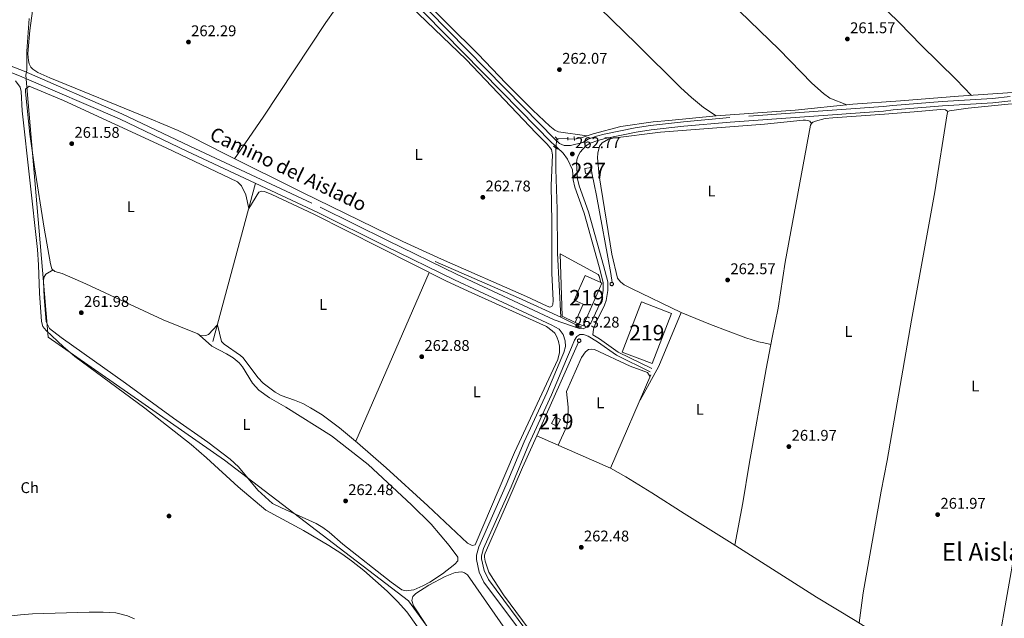
# Model space of a CAD drawing. Units: metres. Extents: x 608343 to 615298, y 4669119 to 4673859.
# Drawn here: x 610942 to 611577, y 4670221 to 4670607 of the extents above; entities that cross this region are included whole.
import ezdxf
from ezdxf.enums import TextEntityAlignment as Align

# ---------------------------------------------------------------- set-up
doc = ezdxf.new("R2010")
doc.units = ezdxf.units.M
doc.header["$MEASUREMENT"] = 0
for name, pattern in [('DGN Style 2', [86.74130000000001, 52.04478, -34.69652000000001]), ('DGN Style 3', [121.43782000000002, 86.74130000000001, -34.69652000000001]), ('DGN Style 5', [60.71891000000001, 26.02239, -34.69652000000001])]:
    doc.linetypes.add(name, pattern=pattern)
for name, color, linetype, lineweight in [('Nivel 1', 7, 'Continuous', 0), ('Nivel 13', 7, 'Continuous', 0), ('Nivel 15', 7, 'Continuous', 0), ('Nivel 17', 7, 'Continuous', 0), ('Nivel 20', 7, 'Continuous', 0), ('Nivel 21', 7, 'Continuous', 0), ('Nivel 22', 7, 'Continuous', 0), ('Nivel 36', 7, 'Continuous', 0), ('Nivel 37', 7, 'Continuous', 0), ('Nivel 41', 7, 'Continuous', 0), ('Nivel 44', 7, 'Continuous', 0), ('Nivel 45', 7, 'Continuous', 0), ('Nivel 48', 7, 'Continuous', 0), ('Nivel 52', 7, 'Continuous', 0), ('Nivel 7', 7, 'Continuous', 0)]:
    doc.layers.add(name, color=color, linetype=linetype, lineweight=lineweight)
doc.styles.add('Style-arial', font='arial.shx', dxfattribs={"bigfont": 'arialbig.shx'})
doc.styles.add('Style-Arial Narrow', font='txt')
doc.styles.add('Style-Helvetica-Narrow-Oblique', font='txt')
doc.styles.add('Style-Times New Roman', font='txt')

# ---------------------------------------------------------------- blocks, each defined once
blk = doc.blocks.new('5PATER')
at = {"layer": 'Nivel 7', "linetype": 'Continuous', "lineweight": 0}
h = blk.add_hatch(color=51, dxfattribs=at)
edge = h.paths.add_edge_path()
edge.add_ellipse((-0.003697630017995834, -0.004102867096662521), major_axis=(-1.095731442372465, -1.110710699892244), ratio=0.9994222409660318, start_angle=0, end_angle=360)
blk = doc.blocks.new('5PERFI')
at = {"layer": 'Nivel 17', "linetype": 'Continuous', "lineweight": 0}
h = blk.add_hatch(color=7, dxfattribs=at)
edge = h.paths.add_edge_path()
edge.add_arc((0.001602247357368469, 0.003572613000869751), 1.559999999766158, 315.0000000018422, 675.0000000018422)

msp = doc.modelspace()

# ---------------------------------------------------------------- linework, layer by layer
at = {"layer": 'Nivel 1', "color": 7, "linetype": 'Continuous', "lineweight": 0}
msp.add_polyline3d([(610947.75, 4670607.77, 261.99), (610946.2800000012, 4670586.640000001, 262), (610946.2600000016, 4670574.330000002, 262.11), (610945.5500000007, 4670571.120000001, 262.06), (610956.2399999984, 4670445.41, 261.68), (610959.9200000018, 4670402.170000002, 261.73), (611073.6099999994, 4670322.809999999, 262.27), (611192.4100000001, 4670232.010000002, 261.71), (611306.5500000007, 4670074.780000001, 262.21)], dxfattribs=at)
at = {"layer": 'Nivel 13', "color": 4, "linetype": 'Continuous', "lineweight": 0, "extrusion": (0.0055670458803382, -0.000147317370092515, 0.9999844930286462), "elevation": 2977.38392440813, "flags": 128}
msp.add_lwpolyline([(611277.0467820689, 4670530.769301251), (611284.2268934883, 4670530.579301249)], dxfattribs=at)
at = {"layer": 'Nivel 13', "color": 4, "linetype": 'Continuous', "lineweight": 0, "extrusion": (0.0001975049908219139, 0.0007305322331778296, 0.9999997136571764), "elevation": 3794.54578913845, "flags": 128}
msp.add_lwpolyline([(611066.0363393202, 4670397.814204909), (611093.6263545826, 4670499.864232138)], dxfattribs=at)
at = {"layer": 'Nivel 13', "color": 4, "linetype": 'Continuous', "lineweight": 0, "extrusion": (0.2253866440483626, 0.5179179221324729, 0.8252041484497025), "elevation": 2556885.65691906, "flags": 128}
msp.add_lwpolyline([(1303126.322969031, -3735056.989775304), (1303156.289421182, -3735057.680242933), (1303215.006629054, -3735057.680242933)], dxfattribs=at)
at = {"layer": 'Nivel 13', "color": 4, "linetype": 'Continuous', "lineweight": 0, "extrusion": (0.01292520666349246, -0.006417046208561715, 0.9998958748543086), "elevation": -21805.96939392978, "flags": 128}
msp.add_lwpolyline([(611236.1314756498, 4670371.300477091), (611246.0627141967, 4670366.370375581)], dxfattribs=at)
at = {"layer": 'Nivel 13', "color": 4, "linetype": 'Continuous', "lineweight": 0, "extrusion": (-0.002589622299859032, -0.005813870846759868, 0.9999797461759521), "elevation": -28472.40236234032, "flags": 128}
msp.add_lwpolyline([(611300.5931864232, 4670312.266629454), (611273.7421888001, 4670251.98561066)], dxfattribs=at)
at = {"layer": 'Nivel 13', "color": 4, "linetype": 'Continuous', "lineweight": 0, "extrusion": (-0.001211048264017265, -0.002793336351791831, 0.9999953653063238), "elevation": -13523.76049657354, "flags": 128}
msp.add_lwpolyline([(611348.6796446331, 4670358.344391584), (611322.5494215824, 4670298.074156448)], dxfattribs=at)
at = {"layer": 'Nivel 13', "color": 4, "linetype": 'Continuous', "lineweight": 0, "extrusion": (0.01707290959833593, -0.007522560125733047, 0.9998259482764998), "elevation": -24433.38398936329, "flags": 128}
msp.add_lwpolyline([(4520335.200581457, 1323515.228026167), (4520335.200581457, 1323463.236032553)], dxfattribs=at)
at = {"layer": 'Nivel 13', "color": 4, "linetype": 'Continuous', "lineweight": 0}
for points in [[(611299.3900000006, 4670529.98, 262.31), (611304.3999999985, 4670530.969999999, 262.27), (611311.4499999993, 4670533.32, 262.07), (611329.370000001, 4670537.98, 262.03), (611350.1400000006, 4670541.02, 261.91), (611360.3999999985, 4670541.969999999, 261.67), (611390.9400000013, 4670544.870000001, 262.07), (611441.8099999987, 4670548.600000001, 261.83), (611478.9699999988, 4670552.48, 261.79), (611509.7899999991, 4670554.580000002, 261.43), (611547.1499999985, 4670557.530000001, 261.15), (611607.370000001, 4670561.780000001, 261.23), (611622.4100000001, 4670564, 261.19)], [(611290.6000000015, 4670415.07, 263.27), (611288.4800000004, 4670456.27, 262.88), (611288.2800000012, 4670484.609999999, 262.56), (611287.4899999984, 4670510.420000002, 262.48), (611287.4100000001, 4670524.239999998, 262.4)], [(611323.75, 4670437.48, 264.14), (611322.9699999988, 4670443.109999999, 264.02), (611313.7399999984, 4670493.469999999, 263.86), (611310.6400000006, 4670508.23, 263.7)], [(611275.1099999994, 4670338.59, 263.32), (611265.9699999988, 4670318.080000002, 263.18), (611256.370000001, 4670296.199999999, 263.38), (611241.879999999, 4670262.859999999, 263.22), (611241.4699999988, 4670261.43, 263.22), (611241.5199999996, 4670260.190000001, 263.22), (611241.7899999991, 4670257.710000001, 263.26), (611244.2199999988, 4670250.580000002, 263.18), (611247.129999999, 4670245.699999999, 263.22), (611253.7699999996, 4670235.809999999, 263.18), (611294.0599999987, 4670181.27, 263.1), (611298.870000001, 4670173.84, 263.02), (611317.8999999985, 4670135.030000001, 263.18), (611328.6400000006, 4670114.25, 263.14), (611349.370000001, 4670079.370000001, 262.83), (611356.9699999988, 4670065.550000001, 262.86), (611365.3099999987, 4670048.43, 262.83), (611371.3599999994, 4670037.640000001, 262.79), (611378.6099999994, 4670025.780000001, 262.71), (611387.75, 4670013.080000002, 262.51), (611398.1000000015, 4670000.989999998, 262.59), (611450.9499999993, 4669945.609999999, 262.75)], [(611322.6799999997, 4670317.629999999, 262.35), (611332.5500000007, 4670312.059999999, 262.11), (611349.3500000015, 4670301.789999999, 262.11), (611370.2100000009, 4670288.379999999, 262.27), (611401.2600000016, 4670269.059999999, 262.27), (611455.6900000013, 4670234.420000002, 261.99), (611480.5, 4670219.41, 261.91), (611508.6600000001, 4670201.75, 262.03), (611555.0399999991, 4670172.07, 262.11), (611558.2899999991, 4670170.300000001, 262.11), (611562.1900000013, 4670169.199999999, 262.15), (611564.2100000009, 4670169.050000001, 262.23), (611566.1400000006, 4670169.23, 262.19), (611569.4299999997, 4670170.68, 262.15)]]:
    msp.add_polyline3d(points, dxfattribs=at)
at = {"layer": 'Nivel 13', "color": 142, "linetype": 'Continuous', "lineweight": 0}
for points in [[(611323.5300000012, 4670437.5, 263.18), (611323.75, 4670437.48, 263.16), (611323.9499999993, 4670437.41, 263.15), (611324.1400000006, 4670437.309999999, 263.14), (611324.3099999987, 4670437.170000002, 263.13), (611324.4400000013, 4670437, 263.12), (611324.5399999991, 4670436.809999999, 263.11), (611324.6000000015, 4670436.600000001, 263.11), (611324.6099999994, 4670436.390000001, 263.11), (611324.5799999982, 4670436.170000002, 263.11), (611324.5100000016, 4670435.969999999, 263.11), (611324.3999999985, 4670435.780000001, 263.12), (611324.2600000016, 4670435.620000001, 263.13), (611324.0899999999, 4670435.489999998, 263.14), (611323.8900000006, 4670435.399999999, 263.15), (611323.6799999997, 4670435.350000001, 263.16), (611323.4699999988, 4670435.34, 263.18), (611323.25, 4670435.370000001, 263.19), (611323.0500000007, 4670435.449999999, 263.2), (611322.870000001, 4670435.559999999, 263.21), (611322.7100000009, 4670435.710000001, 263.22), (611322.5899999999, 4670435.890000001, 263.23), (611322.5, 4670436.09, 263.24), (611322.4600000009, 4670436.300000001, 263.24), (611322.4600000009, 4670436.510000002, 263.24), (611322.5, 4670436.73, 263.24), (611322.5799999982, 4670436.93, 263.23), (611322.6999999993, 4670437.109999999, 263.23), (611322.8500000015, 4670437.260000002, 263.22), (611323.0300000012, 4670437.370000001, 263.21), (611323.2300000004, 4670437.449999999, 263.19), (611323.4499999993, 4670437.489999998, 263.18)], [(611301.3200000003, 4670410.620000001, 263.49), (611301.5, 4670410.600000001, 263.5), (611301.6700000018, 4670410.550000001, 263.5), (611301.8299999982, 4670410.460000001, 263.5), (611301.9600000009, 4670410.350000001, 263.5), (611302.0700000003, 4670410.210000001, 263.5), (611302.1499999985, 4670410.050000001, 263.5), (611302.1999999993, 4670409.870000001, 263.5), (611302.2199999988, 4670409.690000001, 263.51), (611302.1900000013, 4670409.52, 263.51), (611302.129999999, 4670409.350000001, 263.51), (611302.0399999991, 4670409.190000001, 263.51), (611301.9200000018, 4670409.059999999, 263.51), (611301.7800000012, 4670408.949999999, 263.51), (611301.620000001, 4670408.879999999, 263.5), (611301.4499999993, 4670408.830000002, 263.5), (611301.2699999996, 4670408.830000002, 263.5), (611301.0899999999, 4670408.850000001, 263.5), (611300.9200000018, 4670408.920000002, 263.5), (611300.7699999996, 4670409.010000002, 263.49), (611300.6400000006, 4670409.140000001, 263.49), (611300.5399999991, 4670409.280000001, 263.49), (611300.4699999988, 4670409.449999999, 263.49), (611300.4299999997, 4670409.620000001, 263.48), (611300.4299999997, 4670409.800000001, 263.48), (611300.4600000009, 4670409.98, 263.48), (611300.5300000012, 4670410.140000001, 263.48), (611300.629999999, 4670410.289999999, 263.48), (611300.75, 4670410.420000002, 263.49), (611300.9100000001, 4670410.52, 263.49), (611301.0700000003, 4670410.580000002, 263.49), (611301.25, 4670410.609999999, 263.49)], [(611302.4600000009, 4670400.969999999, 263.23), (611302.6799999997, 4670400.940000001, 263.23), (611302.8900000006, 4670400.879999999, 263.22), (611303.0799999982, 4670400.77, 263.21), (611303.25, 4670400.629999999, 263.2), (611303.3900000006, 4670400.460000001, 263.18), (611303.4899999984, 4670400.260000002, 263.16), (611303.5500000007, 4670400.050000001, 263.14), (611303.5599999987, 4670399.82, 263.12), (611303.5300000012, 4670399.609999999, 263.1), (611303.4600000009, 4670399.399999999, 263.1), (611303.3500000015, 4670399.210000001, 263.1), (611303.1999999993, 4670399.039999999, 263.1), (611303.0300000012, 4670398.91, 263.11), (611302.8299999982, 4670398.809999999, 263.12), (611302.6099999994, 4670398.760000002, 263.13), (611302.3900000006, 4670398.75, 263.14), (611302.1700000018, 4670398.789999999, 263.16), (611301.9600000009, 4670398.870000001, 263.18), (611301.7800000012, 4670398.98, 263.19), (611301.620000001, 4670399.129999999, 263.21), (611301.4899999984, 4670399.32, 263.22), (611301.3999999985, 4670399.52, 263.24), (611301.3500000015, 4670399.73, 263.25), (611301.3500000015, 4670399.960000001, 263.26), (611301.3900000006, 4670400.170000002, 263.27), (611301.4800000004, 4670400.379999999, 263.27), (611301.6000000015, 4670400.559999999, 263.27), (611301.7600000016, 4670400.719999999, 263.26), (611301.9400000013, 4670400.84, 263.26), (611302.1499999985, 4670400.920000002, 263.25), (611302.370000001, 4670400.960000001, 263.24)]]:
    msp.add_polyline3d(points, close=True, dxfattribs=at)
at = {"layer": 'Nivel 15', "color": 1, "linetype": 'Continuous', "lineweight": 0, "elevation": 266.04, "flags": 128}
msp.add_lwpolyline([(611310.6400000006, 4670508.23), (611306.6099999994, 4670507.649999999), (611306.129999999, 4670511.039999999), (611310.1499999985, 4670511.620000001), (611310.6400000006, 4670508.23)], dxfattribs=at)
at = {"layer": 'Nivel 15', "color": 51, "linetype": 'Continuous', "lineweight": 13, "elevation": 270.34, "flags": 128}
msp.add_lwpolyline([(611330.120000001, 4670392.57), (611342.6099999994, 4670424.969999999), (611362.1000000015, 4670417.449999999), (611349.6000000015, 4670385.059999999), (611330.120000001, 4670392.57)], dxfattribs=at)
at = {"layer": 'Nivel 15', "color": 51, "linetype": 'Continuous', "lineweight": 13}
for points in [[(611299.8299999982, 4670411.66, 268.42), (611305, 4670423.43, 268.42), (611299.3000000007, 4670425.93, 266.18), (611306.2800000012, 4670441.850000001, 266.18), (611316.4600000009, 4670437.32, 269.86)], [(611316.4600000009, 4670437.32, 269.86), (611317.1000000015, 4670437.030000001, 270.09), (611304.9699999988, 4670409.399999999, 270.15), (611299.8299999982, 4670411.66, 268.42)], [(611286.9400000013, 4670350.84, 265.98), (611290.3599999994, 4670349.080000002, 266.42), (611288.0799999982, 4670344.66, 266.35), (611284.6600000001, 4670346.420000002, 265.92), (611286.9400000013, 4670350.84, 265.98)]]:
    msp.add_polyline3d(points, dxfattribs=at)
at = {"layer": 'Nivel 20', "color": 7, "linetype": 'DGN Style 2', "lineweight": 0}
msp.add_polyline3d([(611299.8299999982, 4670411.66, 263.41), (611291.6099999994, 4670415.710000001, 263.33), (611290.1900000013, 4670455.809999999, 263.25), (611314.6900000013, 4670442.629999999, 263.41), (611315.4600000009, 4670441.600000001, 263.49), (611316.4600000009, 4670437.32, 263.49)], dxfattribs=at)
at = {"layer": 'Nivel 21', "color": 1, "linetype": 'DGN Style 2', "lineweight": 0, "elevation": 262.83, "flags": 128}
for points in [[(611287, 4670531.289999999), (611288.9699999988, 4670529.27)], [(611295.2199999988, 4670529.170000002), (611295.0899999999, 4670531.27)], [(611299.2899999991, 4670531.539999999), (611299.4499999993, 4670529.039999999)], [(611285.879999999, 4670525.370000001), (611288.5100000016, 4670523.43)]]:
    msp.add_lwpolyline(points, dxfattribs=at)
at = {"layer": 'Nivel 21', "color": 7, "linetype": 'Continuous', "lineweight": 0}
for points in [[(611292.0700000003, 4670520.949999999, 262.95), (611288.2600000016, 4670524.52, 263.01), (611284.4299999997, 4670527.920000002, 263.01), (611264.3999999985, 4670548.449999999, 262.69), (611202.9299999997, 4670610.859999999, 262.64), (611165.1000000015, 4670648.75, 262.39), (611140.7800000012, 4670672.059999999, 262.52), (611116.4899999984, 4670697.300000001, 262.46), (611077.8200000003, 4670735.710000001, 262.74), (611070.879999999, 4670743.02, 262.67), (611062.3500000015, 4670752.539999999, 262.27)], [(610923.1799999997, 4670577.949999999, 262.04), (610942.9600000009, 4670570.170000002, 262.16), (611005.8599999994, 4670542.890000001, 262.29), (611049.7899999991, 4670521.98, 262.16), (611133.8000000007, 4670482.580000002, 262.54), (611177.1499999985, 4670461.059999999, 263.16), (611222.1000000015, 4670439.210000001, 263.03), (611284.879999999, 4670409.93, 263.28), (611289.5199999996, 4670407.210000001, 263.28), (611292.2100000009, 4670403.84, 263.28), (611293.4299999997, 4670399.739999998, 263.28), (611293.629999999, 4670396.050000001, 263.28), (611292.5799999982, 4670392.239999998, 263.32), (611291.2699999996, 4670389.330000002, 263.27), (611281.620000001, 4670366.280000001, 263.21), (611267.0700000003, 4670334.539999999, 263.08), (611255.4699999988, 4670306.850000001, 263.31), (611237.7199999988, 4670266.920000002, 263.33), (611236.1900000013, 4670261.43, 263.27), (611236.1900000013, 4670258.710000001, 263.27), (611237.9499999993, 4670250.609999999, 263.27), (611241.0700000003, 4670244.100000001, 263.27), (611278.9100000001, 4670193.510000002, 263.03)], [(611580.8599999994, 4670554.530000001, 262.16), (611569.4200000018, 4670553.260000002, 262.27), (611536.7899999991, 4670551.330000002, 262.27), (611505.0199999996, 4670548.73, 262.27), (611498.7699999996, 4670548, 262.52), (611399.8900000006, 4670540.890000001, 262.89), (611370.0799999982, 4670538.190000001, 262.82), (611348.9499999993, 4670535.850000001, 262.75), (611339.2100000009, 4670534.289999999, 262.71), (611319.2399999984, 4670530.239999998, 262.64), (611314.6099999994, 4670529.030000001, 262.64), (611309.5300000012, 4670527.210000001, 262.64), (611306.7300000004, 4670525.539999999, 262.77), (611303.2300000004, 4670521.48, 262.77), (611301.8399999999, 4670519.030000001, 262.77), (611300.9100000001, 4670516.530000001, 262.77), (611300.7399999984, 4670514.420000002, 262.77), (611301.4100000001, 4670504.190000001, 262.89), (611302.5100000016, 4670499.710000001, 262.92), (611308.4499999993, 4670482.949999999, 263.02), (611318.2100000009, 4670448.390000001, 263.13), (611320.9899999984, 4670437.77, 263.51), (611320.9299999997, 4670432.149999999, 263.5), (611319.8500000015, 4670425.890000001, 263.6), (611318.7800000012, 4670422.859999999, 263.64), (611313, 4670410.859999999, 263.6), (611311.8299999982, 4670407.399999999, 263.6), (611311.3900000006, 4670403.59, 263.42)], [(611302.9299999997, 4670403.890000001, 263.51), (611305.370000001, 4670403.77, 263.51), (611308.2800000012, 4670402.84, 263.44), (611314.3999999985, 4670399.059999999, 263.4), (611326.5700000003, 4670390.57, 263.31), (611348.379999999, 4670379.830000002, 263.02)]]:
    msp.add_polyline3d(points, dxfattribs=at)
at = {"layer": 'Nivel 21', "color": 7, "linetype": 'DGN Style 3', "lineweight": 0}
for points in [[(611580.6000000015, 4670557.43, 262.16), (611569.1799999997, 4670556.170000002, 262.27), (611536.5799999982, 4670554.23, 262.27), (611504.7399999984, 4670551.629999999, 262.27), (611498.4899999984, 4670550.91, 262.52), (611399.6600000001, 4670543.800000001, 262.89), (611369.7800000012, 4670541.09, 262.82), (611348.5599999987, 4670538.739999998, 262.75), (611338.6999999993, 4670537.16, 262.71), (611318.5799999982, 4670533.080000002, 262.64), (611313.75, 4670531.809999999, 262.64), (611308.2800000012, 4670529.859999999, 262.64), (611304.8299999982, 4670527.800000001, 262.77), (611296.9200000018, 4670525.809999999, 262.83), (611292.8500000015, 4670525.830000002, 263.14), (611289.8999999985, 4670527.109999999, 263.01), (611286.5199999996, 4670530.109999999, 263.01), (611266.5599999987, 4670550.57, 262.69), (611205.0799999982, 4670612.989999998, 262.64)], [(610924.4499999993, 4670581.5, 262.04), (610944.3999999985, 4670573.649999999, 262.16), (611007.4200000018, 4670546.32, 262.29), (611051.3999999985, 4670525.390000001, 262.16), (611135.4400000013, 4670485.969999999, 262.54), (611178.8099999987, 4670464.440000001, 263.16), (611223.7199999988, 4670442.620000001, 263.03), (611286.3099999987, 4670413.43, 263.28), (611298.1000000015, 4670409.289999999, 263.46), (611302.6700000018, 4670407.66, 263.53), (611305.1600000001, 4670407.57, 263.59), (611307.25, 4670408.510000002, 263.59), (611309.9400000013, 4670411.23, 263.59), (611316.0799999982, 4670423.989999998, 263.64), (611317.0199999996, 4670426.629999999, 263.6), (611318.0199999996, 4670432.41, 263.5), (611318.0700000003, 4670437.41, 263.51), (611315.3999999985, 4670447.620000001, 263.13), (611305.6700000018, 4670482.07, 263.02), (611299.7100000009, 4670498.879999999, 262.92), (611298.5199999996, 4670503.739999998, 262.89), (611298.1000000015, 4670510.120000001, 262.82), (611295.0100000016, 4670516.890000001, 262.96), (611292.0700000003, 4670520.949999999, 262.95)], [(611281.5899999999, 4670195.449999999, 263.03), (611243.9200000018, 4670245.82, 263.27), (611241.1099999994, 4670251.690000001, 263.27), (611239.5100000016, 4670259.07, 263.27), (611239.5100000016, 4670260.98, 263.27), (611240.8500000015, 4670265.800000001, 263.33), (611258.5199999996, 4670305.539999999, 263.31), (611270.1000000015, 4670333.210000001, 263.08), (611284.6600000001, 4670364.949999999, 263.21), (611294.3099999987, 4670388.010000002, 263.27), (611297.629999999, 4670395.420000002, 263.39), (611299.5500000007, 4670400.199999999, 263.39), (611301.0300000012, 4670402.530000001, 263.39), (611302.9299999997, 4670403.890000001, 263.51)], [(611311.3900000006, 4670403.59, 263.42), (611315.6499999985, 4670400.960000001, 263.4), (611327.7300000004, 4670392.530000001, 263.31), (611349.3900000006, 4670381.870000001, 263.02)]]:
    msp.add_polyline3d(points, dxfattribs=at)
at = {"layer": 'Nivel 22', "color": 4, "linetype": 'DGN Style 5', "lineweight": 0, "extrusion": (0.000464586171939756, 0.004922983295642327, 0.9999877741228438), "elevation": 23539.30528510929, "flags": 128}
msp.add_lwpolyline([(611287.2221192755, 4670464.952880628), (611287.7921331525, 4670470.992953822)], dxfattribs=at)
at = {"layer": 'Nivel 22', "color": 4, "linetype": 'DGN Style 5', "lineweight": 0, "extrusion": (0.004724884391421357, -0.0001228693340558745, 0.9999888301229242), "elevation": 2576.761107995337, "flags": 128}
msp.add_lwpolyline([(611287.0970435478, 4670530.441860124), (611291.3270908259, 4670530.331860125)], dxfattribs=at)
at = {"layer": 'Nivel 36', "color": 92, "linetype": 'Continuous', "lineweight": 0, "extrusion": (0.001679623859591056, 0.003860051372611561, 0.9999911393942904), "elevation": 19317.33696362694, "flags": 128}
msp.add_lwpolyline([(611157.0260105357, 4670295.26790835), (611204.4167835042, 4670404.178719737)], dxfattribs=at)
at = {"layer": 'Nivel 36', "color": 92, "linetype": 'Continuous', "lineweight": 0, "extrusion": (-0.0364461936121666, 0.01662003862973561, 0.9991974025622419), "elevation": 55602.91001748179, "flags": 128}
msp.add_lwpolyline([(-4503036.449999716, -1380430.118896402), (-4503061.429594282, -1380428.121734545), (-4503098.822647531, -1380429.369960707)], dxfattribs=at)
at = {"layer": 'Nivel 36', "color": 92, "linetype": 'Continuous', "lineweight": 0}
for points in [[(611390.8200000003, 4670544.850000001, 262.46), (611382.6099999994, 4670550.390000001, 262.46), (611374.8599999994, 4670556.73, 262.46), (611368.0300000012, 4670562.890000001, 262.46), (611339.6600000001, 4670591.080000002, 262.35), (611251.6000000015, 4670677.120000001, 262.5), (611230.2800000012, 4670698.23, 262.24), (611211.8999999985, 4670716.850000001, 262.42), (611209.0199999996, 4670720, 262.42), (611207.8900000006, 4670721.73, 262.42), (611207.5500000007, 4670723.370000001, 262.42), (611207.8099999987, 4670724.890000001, 262.42), (611210.9400000013, 4670727.260000002, 262.42), (611214.9899999984, 4670728.82, 262.42), (611230.8099999987, 4670733.859999999, 262.42), (611248.3599999994, 4670740.23, 262.42), (611266.4299999997, 4670745.719999999, 262.46), (611270.5899999999, 4670746.039999999, 262.46), (611272, 4670745.830000002, 262.46), (611273.870000001, 4670744.449999999, 262.54), (611282.1900000013, 4670734.73, 262.58), (611306.1099999994, 4670710.699999999, 262.76), (611337.0199999996, 4670680.600000001, 262.26)], [(611307.5300000012, 4670532.010000002, 262.78), (611289.2300000004, 4670534.690000001, 262.78), (611286.8200000003, 4670535.629999999, 262.78), (611283.5500000007, 4670538.219999999, 262.78), (611272.6099999994, 4670548.489999998, 262.55), (611255.4200000018, 4670565.809999999, 262.62), (611237.1099999994, 4670585.030000001, 262.46), (611217.6999999993, 4670604.010000002, 262.3), (611138.5199999996, 4670683.530000001, 262.38), (611132.3500000015, 4670689.170000002, 262.3), (611131.3000000007, 4670691.52, 262.22), (611130.5700000003, 4670694.940000001, 262.22), (611131.8500000015, 4670698.390000001, 262.22), (611133.9200000018, 4670700.199999999, 262.22), (611167.5799999982, 4670711.859999999, 262.54), (611186.2300000004, 4670719.100000001, 262.51), (611196.2899999991, 4670722.580000002, 262.5), (611198.9100000001, 4670723.309999999, 262.42), (611201.2699999996, 4670723.539999999, 262.42), (611207.5500000007, 4670723.370000001, 262.42)], [(611475.2600000016, 4670552.100000001, 262.13), (611464.1700000018, 4670556.359999999, 262.34), (611460.0799999982, 4670559.379999999, 262.33), (611452.6000000015, 4670565.949999999, 262.03), (611431.6099999994, 4670587.66, 261.94), (611380.5399999991, 4670637.120000001, 261.76), (611348.8000000007, 4670668.539999999, 262.2), (611340.6099999994, 4670676.699999999, 262.38), (611337.0199999996, 4670680.600000001, 262.26), (611337.0799999982, 4670681.260000002, 262.11), (611354.0899999999, 4670684.5, 261.91), (611377.0399999991, 4670688.330000002, 261.99), (611400.9299999997, 4670691.399999999, 262.26), (611419.2199999988, 4670694.080000002, 261.95)], [(611080.1999999993, 4670517.280000001, 262.43), (611098.5500000007, 4670544.149999999, 262.52), (611139.1700000018, 4670605.100000001, 262.43), (611150.5700000003, 4670621.77, 262.51), (611158.3099999987, 4670634.66, 262.36), (611166.1900000013, 4670643.52, 261.92)], [(611183.5399999991, 4670625.52, 261.92), (611229.5100000016, 4670581.219999999, 262.24), (611274.8000000007, 4670533.66, 262.24), (611281.879999999, 4670526.609999999, 262.24), (611284.5899999999, 4670523.16, 262.24), (611285.3900000006, 4670519.830000002, 262.24), (611284.3200000003, 4670500.080000002, 262.24), (611284.8399999999, 4670476.609999999, 262.64), (611284.9499999993, 4670443.390000001, 262.99), (611285.6099999994, 4670425.82, 263.04), (611285.4600000009, 4670423.260000002, 263.04), (611284.9200000018, 4670421.830000002, 263.04), (611283.6600000001, 4670421.550000001, 263.04), (611281.7699999996, 4670422.190000001, 263.04), (611268.5899999999, 4670428.43, 263.04), (611213.7699999996, 4670452.52, 262.83), (611188.7800000012, 4670463.890000001, 262.64), (611124.0799999982, 4670495.550000001, 262.63), (611074.2399999984, 4670520.219999999, 262.4), (611051.9800000004, 4670531.59, 262.05), (611043.7399999984, 4670535.460000001, 261.95), (611025.3399999999, 4670543.289999999, 261.79), (610961, 4670569.510000002, 261.92)], [(611555.6799999997, 4670558.129999999, 261.91), (611545.7199999988, 4670568.399999999, 261.91), (611523.0199999996, 4670590.460000001, 261.79), (611509.120000001, 4670604.84, 261.79), (611485.5399999991, 4670628.080000002, 261.79)], [(610961, 4670569.510000002, 261.92), (610953.2600000016, 4670572.949999999, 262), (610950.0700000003, 4670574.98, 262), (610948.6999999993, 4670576.41, 262), (610947.6700000018, 4670578.510000002, 262), (610947.2100000009, 4670580.649999999, 262), (610946.8000000007, 4670585.02, 262), (610947.1499999985, 4670589.989999998, 262), (610948.1900000013, 4670599.940000001, 262), (610951.2300000004, 4670622.32, 262)], [(610938.7699999996, 4670567.580000002, 261.6), (610941.8099999987, 4670563.43, 261.6), (610942.5399999991, 4670560.57, 261.6), (610943.1600000001, 4670548.120000001, 261.66), (610953.0199999996, 4670458.75, 261.6), (610953.7199999988, 4670448.780000001, 261.64), (610954.3500000015, 4670430.620000001, 261.72), (610955.620000001, 4670412.16, 261.66), (610956.6000000015, 4670408.98, 261.66), (610958.5500000007, 4670406.43, 261.66), (610969.5199999996, 4670396.149999999, 261.7), (610977.1799999997, 4670389.760000002, 261.72), (611022.2300000004, 4670356.359999999, 261.66), (611052.2399999984, 4670332.920000002, 261.66), (611062.1600000001, 4670324.330000002, 261.66), (611082.5700000003, 4670305.620000001, 261.66), (611100.2899999991, 4670290.43, 261.66), (611124.5500000007, 4670277.440000001, 261.66), (611140.9299999997, 4670267.690000001, 261.68), (611149.3500000015, 4670262.309999999, 261.75), (611155.6900000013, 4670257.84, 261.79), (611163.5, 4670251.59, 261.76), (611178.629999999, 4670238.289999999, 261.73), (611185.3399999999, 4670231.719999999, 261.7), (611191.2300000004, 4670224.870000001, 261.6), (611198.2300000004, 4670215.199999999, 261.34)], [(611089.3099999987, 4670485.170000002, 261.93), (611095.7899999991, 4670495.629999999, 262.38), (611097.6600000001, 4670496.260000002, 262.38), (611099.5799999982, 4670496.129999999, 262.38), (611104.1799999997, 4670494.129999999, 262.36), (611131.2300000004, 4670481.41, 262.37), (611216.3900000006, 4670438.580000002, 262.62), (611230.8999999985, 4670431.77, 262.62), (611281.4200000018, 4670409.09, 262.86), (611285.1700000018, 4670406.219999999, 262.86), (611286.8000000007, 4670404.800000001, 262.86), (611288.0399999991, 4670402.330000002, 262.86), (611289.1900000013, 4670399.41, 262.86), (611289.7800000012, 4670396.260000002, 262.86), (611289.7199999988, 4670392.309999999, 262.86), (611288.620000001, 4670387.649999999, 262.86), (611260.7100000009, 4670327.670000002, 262.77), (611235.4800000004, 4670268.260000002, 262.94), (611233.4100000001, 4670267.739999998, 263.09), (611230.4400000013, 4670269.330000002, 263.09), (611204.9200000018, 4670293.280000001, 263.01), (611178.0899999999, 4670317.82, 263.09), (611159.5100000016, 4670334.059999999, 263.09), (611147.9400000013, 4670343.609999999, 263.09), (611136.7600000016, 4670352, 263.09), (611129.1099999994, 4670356.66, 263.17), (611124.2199999988, 4670359.27, 263.17), (611118.7800000012, 4670361.59, 263.17), (611110.1700000018, 4670364.600000001, 263.17), (611106.3500000015, 4670366.580000002, 263.17), (611098.6400000006, 4670372.510000002, 263.09), (611095.1499999985, 4670376.09, 263.09), (611085.8000000007, 4670388.75, 263.09), (611084.0300000012, 4670390.34, 263.09), (611073.4299999997, 4670397.609999999, 262.46), (611071.8399999999, 4670399.27, 262.46), (611069.1499999985, 4670410.030000001, 261.74), (611063.4499999993, 4670403.879999999, 261.74), (611061.5799999982, 4670403.18, 261.74), (611058.1600000001, 4670402.899999999, 261.74), (611056.5399999991, 4670404.190000001, 261.74), (611034.1499999985, 4670413.43, 261.74), (610984.25, 4670436.59, 261.74), (610968.9499999993, 4670443.18, 261.74), (610964.2699999996, 4670444.59, 261.74), (610962.3099999987, 4670446.25, 261.74), (610961.4699999988, 4670449.440000001, 261.74), (610957.3500000015, 4670472.43, 261.74), (610951.129999999, 4670511.940000001, 261.9), (610948.0700000003, 4670533.149999999, 261.72), (610945.3500000015, 4670560.510000002, 261.74), (610945.3599999994, 4670562.23, 261.66), (610947.6000000015, 4670564.030000001, 261.74), (610969.8099999987, 4670554.719999999, 261.74), (611036.1000000015, 4670524.18, 261.58), (611082.0399999991, 4670502.370000001, 261.66), (611084.5599999987, 4670499.800000001, 261.74), (611087.5599999987, 4670493.879999999, 261.74), (611089.3099999987, 4670485.170000002, 261.93)], [(611483.0300000012, 4670217.82, 262.62), (611485.6700000018, 4670237.27, 262.41), (611497.3299999982, 4670302.850000001, 262.36), (611501.1700000018, 4670322.48, 262.32), (611516.8200000003, 4670413.190000001, 262.34), (611531.9200000018, 4670495.870000001, 262.12), (611539.8200000003, 4670546.149999999, 262.24), (611540.2800000012, 4670547.629999999, 262.2), (611541.4200000018, 4670548.219999999, 262.04), (611553.4899999984, 4670549.899999999, 261.8), (611579.2899999991, 4670552.379999999, 261.72), (611624.8900000006, 4670555.260000002, 261.96), (611628.3200000003, 4670554.739999998, 261.96), (611629.7399999984, 4670554.100000001, 261.96), (611631.3500000015, 4670552.830000002, 261.96), (611632.1099999994, 4670551.370000001, 261.96), (611632.7300000004, 4670549.219999999, 261.96), (611633.3900000006, 4670544.550000001, 261.76)], [(611402.879999999, 4670268.030000001, 262.66), (611408.0100000016, 4670295.350000001, 262.45), (611412.1499999985, 4670320.289999999, 262.64), (611423.1000000015, 4670381.609999999, 262.53), (611426.8999999985, 4670401.949999999, 262.56), (611430.8500000015, 4670420.84, 262.56), (611435.4699999988, 4670450.48, 262.24), (611451.7399999984, 4670538.91, 262.32), (611452.3299999982, 4670540.07, 262.28), (611453.25, 4670540.870000001, 262.28), (611454.8900000006, 4670541.460000001, 262.28), (611461.2300000004, 4670543.120000001, 262.16), (611466.1999999993, 4670543.690000001, 262.2), (611499.4800000004, 4670545.960000001, 261.9), (611518.5100000016, 4670547.460000001, 262.28), (611535.4800000004, 4670549.050000001, 262.12), (611538.879999999, 4670548.84, 262.16), (611540.2800000012, 4670547.629999999, 262.2)], [(611368.3000000007, 4670418.039999999, 262.64), (611336.1999999993, 4670433.530000001, 262.95), (611331.5100000016, 4670435.920000002, 262.79), (611329.120000001, 4670437.780000001, 262.83), (611327.2300000004, 4670440.149999999, 262.83), (611323.6499999985, 4670455.59, 262.56), (611315.3099999987, 4670506.18, 262.36), (611314.3500000015, 4670517.870000001, 262.4), (611314.5100000016, 4670520.859999999, 262.4), (611315.620000001, 4670525.34, 262.4), (611317.3599999994, 4670527.539999999, 262.32), (611321.4499999993, 4670529.98, 262.24), (611324.2899999991, 4670530.57, 262.16), (611354.9600000009, 4670534.350000001, 262.12), (611422.1400000006, 4670539.550000001, 262.2), (611447.0500000007, 4670542.039999999, 262.36), (611448.5799999982, 4670542.09, 262.36), (611450.1000000015, 4670541.879999999, 262.28), (611451.2199999988, 4670541.449999999, 262.2), (611452.3299999982, 4670540.07, 262.28)], [(611057.5399999991, 4670403.390000001, 261.74), (611065.4600000009, 4670396.260000002, 261.74), (611075.0199999996, 4670391.449999999, 261.78), (611079.2699999996, 4670388.760000002, 261.82), (611083.120000001, 4670385.530000001, 261.82), (611085.3200000003, 4670382.91, 261.82), (611091.6700000018, 4670372.489999998, 261.82), (611095.7800000012, 4670368.050000001, 261.98), (611102.8000000007, 4670363.09, 262.14), (611113.2600000016, 4670356.960000001, 262.22), (611142.6999999993, 4670338.530000001, 262.04), (611166.3099999987, 4670320.07, 262.43), (611194.2600000016, 4670293.969999999, 262.34), (611207.0599999987, 4670281.48, 262.32), (611218.7199999988, 4670267.760000002, 262.19), (611224.1099999994, 4670260.280000001, 262.19), (611224.1499999985, 4670257.800000001, 262.11), (611222.370000001, 4670255.710000001, 262.11), (611214.3299999982, 4670249.399999999, 262.2), (611206.0799999982, 4670244.030000001, 262.3), (611201.7199999988, 4670241.699999999, 262.36), (611195.75, 4670239.059999999, 262.43), (611190.7899999991, 4670238.390000001, 262.5), (611188.1000000015, 4670239.129999999, 262.66), (611181.2100000009, 4670244.02, 262.63), (611150.120000001, 4670268.5, 262.58), (611141.129999999, 4670276.379999999, 262.5), (611137.1600000001, 4670279.460000001, 262.54), (611132.870000001, 4670282.030000001, 262.58), (611110.3599999994, 4670292.010000002, 262.58), (611104.6999999993, 4670294.830000002, 262.58), (611095.2800000012, 4670303.390000001, 262.58), (611082.6700000018, 4670318.580000002, 262.52), (611077.3599999994, 4670323.530000001, 262.56), (611063.0300000012, 4670334.43, 262.53), (611040.8999999985, 4670349.830000002, 262.19), (611009.7899999991, 4670372.449999999, 262.03), (610968.4299999997, 4670401.870000001, 262.08), (610960.8599999994, 4670407.670000002, 262.11), (610958.5599999987, 4670412.120000001, 262.11), (610957.3000000007, 4670427.920000002, 261.96), (610956.8299999982, 4670438.039999999, 261.79), (610957.0500000007, 4670440.609999999, 261.71), (610958.4299999997, 4670442.859999999, 261.71), (610963.120000001, 4670445.57, 261.74)], [(611368.3000000007, 4670418.039999999, 262.64), (611387.1600000001, 4670410.41, 262.62), (611409.9499999993, 4670401.73, 262.45), (611418.2600000016, 4670399.07, 262.4), (611421.6099999994, 4670398.550000001, 262.4), (611426.0500000007, 4670397.41, 262.56)], [(611288.870000001, 4670332.530000001, 262.7), (611294.5799999982, 4670344.800000001, 262.76), (611295.1799999997, 4670348.969999999, 262.76), (611295.2899999991, 4670356.899999999, 262.76), (611294.370000001, 4670367.140000001, 262.76), (611303.8900000006, 4670389.039999999, 262.72), (611306.5100000016, 4670392.699999999, 262.6), (611308.4299999997, 4670394.149999999, 262.56), (611310.4899999984, 4670394.489999998, 262.6), (611312.4499999993, 4670394.260000002, 262.44), (611335.4299999997, 4670383.420000002, 262.46), (611346.5899999999, 4670379.390000001, 262.52), (611348.1999999993, 4670376.510000002, 262.76)], [(611595.1999999993, 4670191.440000001, 262.09), (611573.2699999996, 4670172.050000001, 262.15), (611571.120000001, 4670170.59, 262.15), (611569.4299999997, 4670170.68, 262.15), (611568.4100000001, 4670173.16, 262.07), (611568.3299999982, 4670175.91, 262.07), (611573.2199999988, 4670205.5, 262.14), (611594.620000001, 4670327.82, 261.91)], [(611195.6600000001, 4670228.789999999, 261.71), (611194.6099999994, 4670232.170000002, 261.71), (611195.0799999982, 4670234.75, 261.71), (611197.0500000007, 4670236.719999999, 261.71), (611205.5500000007, 4670242.059999999, 261.64), (611216.1400000006, 4670247.780000001, 261.47), (611222.3999999985, 4670250.359999999, 261.39), (611226.7800000012, 4670250.710000001, 261.39), (611228.6000000015, 4670250.059999999, 261.39), (611230.4699999988, 4670248.719999999, 261.47), (611256.8500000015, 4670210.690000001, 261.47)], [(611203.2199999988, 4670217.379999999, 262.11), (611195.6600000001, 4670228.789999999, 261.71)], [(611015.629999999, 4670220.330000002, 263.12), (611011.1000000015, 4670222.41, 263.19), (611003.6700000018, 4670224.199999999, 263.37), (610995.4499999993, 4670224.739999998, 263.46), (610986.4899999984, 4670224.789999999, 263.44), (610949.9400000013, 4670223.550000001, 263.72), (610942.0700000003, 4670222.969999999, 263.76), (610904.25, 4670218.969999999, 263.76)]]:
    msp.add_polyline3d(points, dxfattribs=at)
at = {"layer": 'Nivel 52', "color": 1, "linetype": 'Continuous', "lineweight": 13}
msp.add_polyline3d([(611299.8299999982, 4670411.66, 268.42), (611304.9699999988, 4670409.399999999, 270.15), (611317.1000000015, 4670437.030000001, 270.09), (611316.4600000009, 4670437.32, 269.86), (611306.2800000012, 4670441.850000001, 266.18), (611299.3000000007, 4670425.93, 266.18), (611305, 4670423.43, 268.42)], close=True, dxfattribs=at)
at = {"layer": 'Nivel 52', "color": 1, "linetype": 'Continuous', "lineweight": 0}
msp.add_3dface([(611310.6400000006, 4670508.23, 266.04), (611310.1499999985, 4670511.620000001, 266.04), (611306.129999999, 4670511.039999999, 266.04), (611306.6099999994, 4670507.649999999, 266.04)], dxfattribs=at)
at = {"layer": 'Nivel 52', "color": 1, "linetype": 'Continuous', "lineweight": 13}
for points in [[(611330.120000001, 4670392.57, 270.34), (611349.6000000015, 4670385.059999999, 270.34), (611362.1000000015, 4670417.449999999, 270.34), (611342.6099999994, 4670424.969999999, 270.34)], [(611286.9400000013, 4670350.84, 265.98), (611284.6600000001, 4670346.420000002, 265.92), (611288.0799999982, 4670344.66, 266.35), (611290.3599999994, 4670349.080000002, 266.42)]]:
    msp.add_3dface(points, dxfattribs=at)

# ---------------------------------------------------------------- block references
at = {"layer": 'Nivel 17', "color": 7, "linetype": 'Continuous', "lineweight": 0}
msp.add_blockref('5PERFI', (611037.8900000006, 4670286.739999998, 262.1), dxfattribs=at)
at = {"layer": 'Nivel 7', "color": 51, "linetype": 'Continuous', "lineweight": 0}
for p in [(611050.4600000009, 4670592.539999999, 262.29), (611475.5100000016, 4670594.5, 261.57), (611289.7699999996, 4670574.760000002, 262.07), (610975.1600000001, 4670526.989999998, 261.58), (611298.0599999987, 4670520.34, 262.77), (611240.3399999999, 4670492.399999999, 262.78), (611398.2600000016, 4670439.02, 262.57), (610981.3299999982, 4670417.940000001, 261.98), (611297.6000000015, 4670404.580000002, 263.28), (611200.9299999997, 4670389.530000001, 262.88), (611437.75, 4670331.57, 261.97), (611151.8000000007, 4670296.5, 262.48), (611533.75, 4670287.690000001, 261.97), (611303.8399999999, 4670266.600000001, 262.48)]:
    msp.add_blockref('5PATER', p, dxfattribs=at)

# ---------------------------------------------------------------- texts
at = {"layer": 'Nivel 37', "color": 92, "linetype": 'Continuous', "lineweight": 0, "style": 'Style-Arial Narrow'}
for s, p in [('L', (611198.9431471042, 4670519.93998, 262.46)), ('L', (611387.8031471036, 4670496.469979998, 262.32)), ('L', (611013.3131471053, 4670486.29998, 261.65)), ('L', (611137.3831471056, 4670423.249979999, 262.78)), ('L', (611476.2531471029, 4670405.79998, 262.44)), ('L', (611236.4231471047, 4670366.919980001, 262.84)), ('L', (611557.993147105, 4670370.63998, 262.12)), ('L', (611316.1231471039, 4670359.789979998, 262.69)), ('L', (611380.3031471036, 4670355.629979998, 262.66)), ('L', (611087.8031471036, 4670345.84998, 262.28)), ('Ch', (610948.0720827356, 4670305.059979998, 262.95))]:
    msp.add_text(s, height=6.99996, dxfattribs=at).set_placement(p, align=Align.MIDDLE_CENTER)
at = {"layer": 'Nivel 41', "color": 7, "linetype": 'Continuous', "lineweight": 0, "style": 'Style-arial'}
for s, p in [('261.57', (611477.3099999987, 4670598.25, 261.57)), ('262.29', (611052.1900000013, 4670596.289999999, 262.29)), ('262.07', (611291.5700000003, 4670578.510000002, 262.07)), ('261.58', (610976.8999999985, 4670530.739999998, 261.58)), ('262.77', (611299.8599999994, 4670524.09, 262.77)), ('262.78', (611242.0700000003, 4670496.149999999, 262.78)), ('262.57', (611400.0599999987, 4670442.77, 262.57)), ('261.98', (610983.0599999987, 4670421.690000001, 261.98)), ('263.28', (611299.3399999999, 4670408.330000002, 263.28)), ('262.88', (611202.6600000001, 4670393.289999999, 262.88)), ('261.97', (611439.5500000007, 4670335.32, 261.97)), ('262.48', (611153.5300000012, 4670300.25, 262.48)), ('261.97', (611535.5500000007, 4670291.449999999, 261.97)), ('262.48', (611305.5799999982, 4670270.350000001, 262.48))]:
    msp.add_text(s, height=6.99996, dxfattribs=at).set_placement(p)
at = {"layer": 'Nivel 44', "color": 7, "linetype": 'Continuous', "lineweight": 0, "style": 'Style-Helvetica-Narrow-Oblique'}
msp.add_text('Camino del Aislado', height=8.999880000000001, rotation=334.5920000118248, dxfattribs=at).set_placement((611112.9606253058, 4670506.451666623, 262.58), align=Align.CENTER)
at = {"layer": 'Nivel 45', "color": 7, "linetype": 'Continuous', "lineweight": 0, "style": 'Style-Times New Roman'}
msp.add_text('El Aislado', height=11.49996, dxfattribs=at).set_placement((611571.8613289781, 4670263.609979998, 262.03), align=Align.MIDDLE_CENTER)
at = {"layer": 'Nivel 48', "color": 1, "linetype": 'Continuous', "lineweight": 0, "style": 'Style-Arial Narrow'}
for s, p in [('227', (611308.3846221045, 4670509.629979998, 262.54)), ('219', (611307.3646221049, 4670427.579980001, 263.4)), ('219', (611346.1146221049, 4670405.009980001, 263)), ('219', (611287.5146221034, 4670347.749979999, 262.93))]:
    msp.add_text(s, height=9.99996, dxfattribs=at).set_placement(p, align=Align.MIDDLE_CENTER)

doc.saveas('drawing.dxf')
